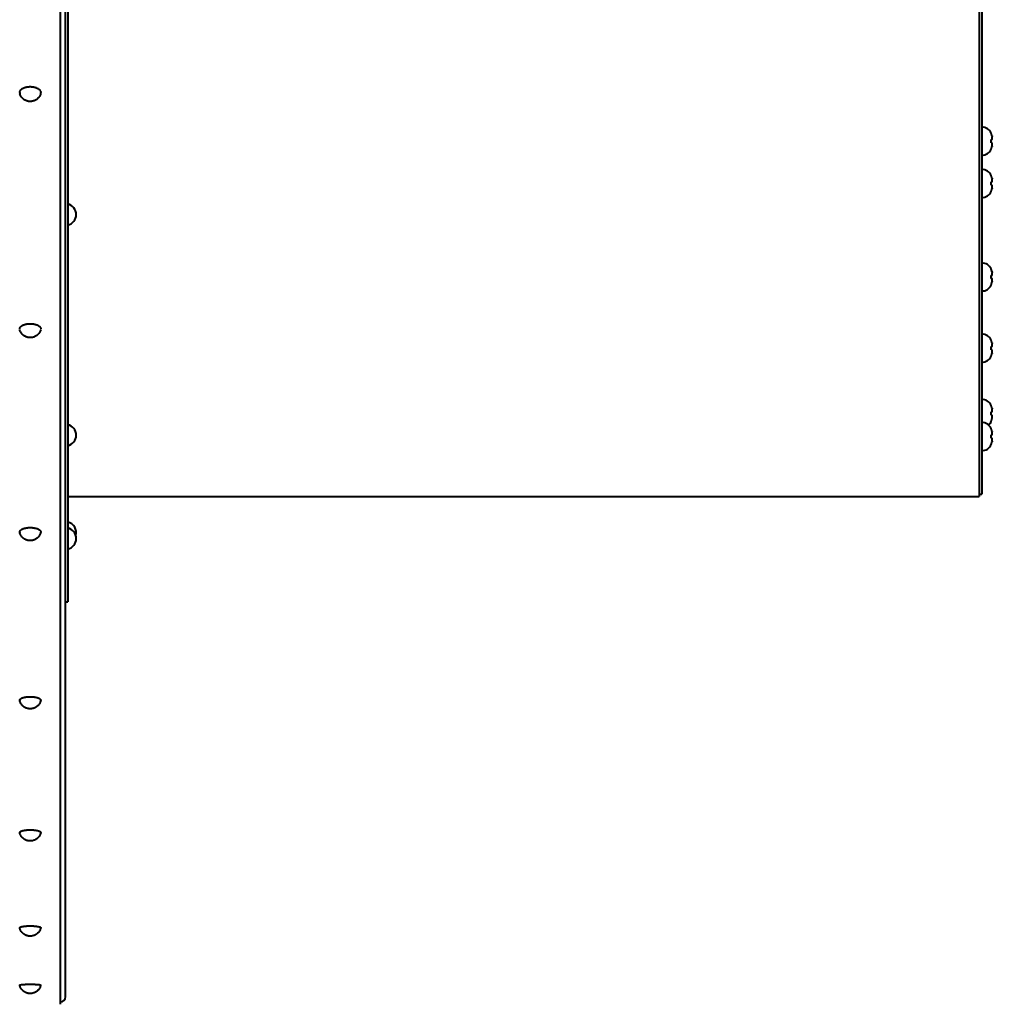
# Model space of a CAD drawing. Units: millimetres. Extents: x -32224 to -14404, y -25971 to -17571.
# Drawn here: x -25114 to -24838, y -25159 to -24879 of the extents above; entities that cross this region are included whole.
import ezdxf

# ---------------------------------------------------------------- set-up
doc = ezdxf.new("R2010")
doc.units = ezdxf.units.MM
doc.layers.add('котел', color=150, linetype='Continuous', lineweight=40)

msp = doc.modelspace()

# ---------------------------------------------------------------- linework, layer by layer
at = {"layer": 'котел'}
for p, q in [((-25102.68, -25158.81), (-25102.68, -22292.01)), ((-25101.28, -25156.71), (-25101.28, -22294.11)), ((-25100.58, -22406.41), (-25100.58, -25044.41)), ((-24841.28, -22436.41), (-24841.28, -25014.41)), ((-24840.58, -22437.11), (-24840.58, -25013.71)), ((-24837.91, -24911.14), (-24837.91, -24911.09)), ((-24837.91, -24912.91), (-24837.64, -24912.88)), ((-24837.91, -24913.37), (-24837.91, -24912.91)), ((-24837.91, -24913.83), (-24837.91, -24913.37)), ((-24837.64, -24913.86), (-24837.91, -24913.83)), ((-24837.91, -24915.65), (-24837.91, -24915.6)), ((-24837.91, -24923.18), (-24837.91, -24923.13)), ((-24837.91, -24924.94), (-24837.64, -24924.92)), ((-24837.91, -24925.41), (-24837.91, -24924.94)), ((-24837.91, -24925.87), (-24837.91, -24925.41)), ((-24837.64, -24925.9), (-24837.91, -24925.87)), ((-24837.91, -24927.69), (-24837.91, -24927.64)), ((-24837.91, -24949.77), (-24837.91, -24949.72)), ((-24837.91, -24951.54), (-24837.64, -24951.51)), ((-24837.91, -24952), (-24837.91, -24951.54)), ((-24837.91, -24952.47), (-24837.91, -24952)), ((-24837.64, -24952.5), (-24837.91, -24952.47)), ((-24837.91, -24954.28), (-24837.91, -24954.24)), ((-24837.91, -24970), (-24837.91, -24969.95)), ((-24837.91, -24971.77), (-24837.64, -24971.74)), ((-24837.91, -24972.23), (-24837.91, -24971.77)), ((-24837.91, -24972.7), (-24837.91, -24972.23)), ((-24837.64, -24972.73), (-24837.91, -24972.7)), ((-24837.91, -24974.51), (-24837.91, -24974.47)), ((-24837.91, -24988.57), (-24837.91, -24988.52)), ((-24837.91, -24990.34), (-24837.64, -24990.31)), ((-24837.91, -24990.8), (-24837.91, -24990.34)), ((-24837.91, -24991.26), (-24837.91, -24990.8)), ((-24837.64, -24991.29), (-24837.91, -24991.26)), ((-24837.91, -24993.08), (-24837.91, -24993.03)), ((-24837.91, -24995.14), (-24837.91, -24995.09)), ((-24837.91, -24996.91), (-24837.64, -24996.88)), ((-24837.91, -24997.37), (-24837.91, -24996.91)), ((-24837.91, -24997.84), (-24837.91, -24997.37)), ((-24837.64, -24997.87), (-24837.91, -24997.84)), ((-24837.91, -24999.65), (-24837.91, -24999.61)), ((-25100.58, -25014.41), (-24841.28, -25014.41)), ((-24841.28, -25013.71), (-24840.58, -25013.71)), ((-25101.28, -25044.41), (-25100.58, -25044.41)), ((-25114.28, -25137.03), (-25114.28, -25137.05)), ((-25108.29, -25137.05), (-25108.28, -25137.03)), ((-25114.28, -25153.35), (-25114.28, -25153.36)), ((-25108.28, -25153.36), (-25108.28, -25153.35))]:
    msp.add_line(p, q, dxfattribs=at)
for centre, radius, start, end in [((-24840.58, -24912.31), 2.94, 24.4946, 90), ((-24840.58, -24914.43), 2.94, 270, 335.5054), ((-24840.58, -24924.35), 2.94, 24.4946, 90), ((-24840.58, -24926.47), 2.94, 270, 335.5054), ((-25101.28, -24934.25), 3.08, 283.134, 76.866), ((-24840.58, -24950.94), 2.94, 24.4946, 90), ((-24840.58, -24953.07), 2.94, 270, 335.5054), ((-24840.58, -24971.17), 2.94, 24.4946, 90), ((-24840.58, -24973.3), 2.94, 270, 335.5054), ((-24840.58, -24989.74), 2.94, 24.4946, 90), ((-24840.58, -24996.31), 2.94, 24.4946, 90), ((-24840.58, -24991.86), 2.94, 310.7737, 335.5054), ((-25101.28, -24996.98), 3.08, 283.134, 76.866), ((-24840.58, -24998.44), 2.94, 270, 335.5054), ((-25101.28, -25024.68), 3.08, 344.056, 76.866), ((-25101.28, -25026.37), 3.08, 283.134, 76.866), ((-25102.68, -25156.71), 1.4, 270, 0)]:
    msp.add_arc(centre, radius, start, end, dxfattribs=at)
for points, start_tangent, end_tangent in [([(-25114.28, -24899.58), (-25114.26, -24899.36), (-25114.18, -24899.14), (-25114.06, -24898.92), (-25113.88, -24898.72), (-25113.66, -24898.53), (-25113.4, -24898.36), (-25113.11, -24898.22), (-25112.78, -24898.09), (-25112.43, -24897.99), (-25112.06, -24897.92), (-25111.68, -24897.88), (-25111.28, -24897.86), (-25110.89, -24897.88), (-25110.51, -24897.92), (-25110.14, -24897.99), (-25109.78, -24898.09), (-25109.46, -24898.22), (-25109.16, -24898.36), (-25108.9, -24898.53), (-25108.69, -24898.72), (-25108.51, -24898.92), (-25108.39, -24899.14), (-25108.31, -24899.36), (-25108.28, -24899.58)], (0, 1), (0, -1)), ([(-25114.28, -24899.58), (-25114.26, -24899.81), (-25114.24, -24899.86)], (0, -1), (0.277512, -0.960722)), ([(-25108.32, -24899.86), (-25108.47, -24900.27), (-25108.68, -24900.65), (-25108.94, -24901.01), (-25109.28, -24901.35), (-25109.63, -24901.61), (-25110, -24901.81), (-25110.38, -24901.95), (-25110.74, -24902.04), (-25111.08, -24902.08), (-25111.42, -24902.09), (-25111.74, -24902.05), (-25112.06, -24901.99), (-25112.37, -24901.89), (-25112.67, -24901.76), (-25112.97, -24901.59), (-25113.23, -24901.39), (-25113.49, -24901.16), (-25113.74, -24900.87), (-25113.93, -24900.59), (-25114.1, -24900.25), (-25114.24, -24899.86)], (-0.277396, -0.960756), (-0.277396, 0.960756)), ([(-25108.32, -24899.86), (-25108.31, -24899.81), (-25108.28, -24899.58)], (0.277512, 0.960722), (0, 1)), ([(-24837.8, -24911.41), (-24837.82, -24911.37), (-24837.86, -24911.25), (-24837.91, -24911.14)], (-0.313818, 0.949483), (-0.404026, 0.914747)), ([(-24837.79, -24911.45), (-24837.8, -24911.41)], (-0.300706, 0.953717), (-0.313818, 0.949483)), ([(-24837.78, -24911.49), (-24837.79, -24911.45)], (-0.287542, 0.957768), (-0.300706, 0.953717)), ([(-24837.74, -24911.63), (-24837.78, -24911.49)], (-0.26582, 0.964023), (-0.287542, 0.957768)), ([(-24837.72, -24911.7), (-24837.74, -24911.63)], (-0.255565, 0.966792), (-0.26582, 0.964023)), ([(-24837.71, -24911.74), (-24837.72, -24911.7)], (-0.250295, 0.96817), (-0.255565, 0.966792)), ([(-24837.71, -24911.74), (-24837.7, -24911.77)], (0.250295, -0.96817), (0.245657, -0.969357)), ([(-24837.69, -24911.81), (-24837.7, -24911.77)], (-0.239469, 0.970904), (-0.245657, 0.969357)), ([(-24837.69, -24911.83), (-24837.69, -24911.81)], (-0.236012, 0.97175), (-0.239469, 0.970904)), ([(-24837.68, -24911.86), (-24837.69, -24911.83)], (-0.231449, 0.972847), (-0.236012, 0.97175)), ([(-24837.67, -24911.89), (-24837.68, -24911.86)], (-0.226721, 0.97396), (-0.231449, 0.972847)), ([(-24837.67, -24911.89), (-24837.66, -24911.95)], (0.226721, -0.97396), (0.21786, -0.97598)), ([(-24837.66, -24911.95), (-24837.64, -24912.06)], (0.21786, -0.97598), (0.200991, -0.979593)), ([(-24837.63, -24912.09), (-24837.64, -24912.06)], (-0.152036, 0.988375), (-0.158497, 0.987359)), ([(-24837.59, -24912.5), (-24837.59, -24912.46), (-24837.6, -24912.35), (-24837.61, -24912.25), (-24837.62, -24912.15), (-24837.63, -24912.09)], (-0.067345, 0.99773), (-0.152036, 0.988375)), ([(-24837.72, -24915.04), (-24837.71, -24915.01)], (0.255565, 0.966792), (0.250295, 0.96817)), ([(-24837.7, -24914.98), (-24837.71, -24915.01)], (-0.245657, -0.969357), (-0.250295, -0.96817)), ([(-24837.7, -24914.98), (-24837.69, -24914.94)], (0.245657, 0.969357), (0.239469, 0.970904)), ([(-24837.69, -24914.91), (-24837.68, -24914.88)], (0.236012, 0.97175), (0.231449, 0.972847)), ([(-24837.69, -24914.94), (-24837.69, -24914.91)], (0.239469, 0.970904), (0.236012, 0.97175)), ([(-24837.68, -24914.88), (-24837.67, -24914.85)], (0.231449, 0.972847), (0.226721, 0.97396)), ([(-24837.66, -24914.79), (-24837.67, -24914.85)], (-0.217861, -0.97598), (-0.226721, -0.97396)), ([(-24837.66, -24914.79), (-24837.65, -24914.74)], (0.217861, 0.97598), (0.209268, 0.977858)), ([(-24837.64, -24914.68), (-24837.65, -24914.74)], (-0.200991, -0.979593), (-0.209304, -0.977851)), ([(-24837.64, -24912.88), (-24837.63, -24912.86)], (0.259773, 0.96567), (0.249908, 0.96827)), ([(-24837.63, -24913.9), (-24837.64, -24913.86)], (-0.239846, 0.970811), (-0.259773, 0.96567)), ([(-24837.64, -24914.68), (-24837.63, -24914.65)], (0.158497, 0.987359), (0.15202, 0.988377)), ([(-24837.63, -24912.86), (-24837.62, -24912.82), (-24837.61, -24912.76), (-24837.6, -24912.7), (-24837.59, -24912.64), (-24837.59, -24912.62)], (0.249908, 0.96827), (0.114486, 0.993425)), ([(-24837.58, -24914.15), (-24837.59, -24914.1), (-24837.6, -24914.04), (-24837.61, -24913.98), (-24837.62, -24913.92), (-24837.63, -24913.9)], (-0.10166, 0.994819), (-0.239846, 0.970811)), ([(-24837.63, -24914.65), (-24837.62, -24914.59), (-24837.61, -24914.49), (-24837.6, -24914.39), (-24837.59, -24914.28), (-24837.59, -24914.24)], (0.15202, 0.988377), (0.067321, 0.997731)), ([(-24837.58, -24912.57), (-24837.59, -24912.5)], (-0.051803, 0.998657), (-0.067345, 0.99773)), ([(-24837.59, -24912.62), (-24837.58, -24912.57)], (0.114486, 0.993425), (0.088532, 0.996073)), ([(-24837.59, -24914.24), (-24837.58, -24914.17)], (0.067321, 0.997731), (0.051803, 0.998657)), ([(-24837.58, -24914.17), (-24837.58, -24914.15)], (-0.088532, 0.996073), (-0.10166, 0.994819)), ([(-24837.91, -24915.6), (-24837.86, -24915.49), (-24837.82, -24915.37), (-24837.8, -24915.33)], (0.404026, 0.914747), (0.313818, 0.949483)), ([(-24837.8, -24915.33), (-24837.78, -24915.25)], (0.313818, 0.949483), (0.287542, 0.957768)), ([(-24837.78, -24915.25), (-24837.72, -24915.04)], (0.287542, 0.957768), (0.255565, 0.966792)), ([(-24837.8, -24923.45), (-24837.82, -24923.41), (-24837.86, -24923.29), (-24837.91, -24923.18)], (-0.313818, 0.949483), (-0.404026, 0.914747)), ([(-24837.79, -24923.49), (-24837.8, -24923.45)], (-0.300706, 0.953717), (-0.313818, 0.949483)), ([(-24837.78, -24923.53), (-24837.79, -24923.49)], (-0.287542, 0.957768), (-0.300706, 0.953717)), ([(-24837.74, -24923.67), (-24837.78, -24923.53)], (-0.26582, 0.964023), (-0.287542, 0.957768)), ([(-24837.72, -24923.74), (-24837.74, -24923.67)], (-0.255565, 0.966792), (-0.26582, 0.964023)), ([(-24837.71, -24923.77), (-24837.72, -24923.74)], (-0.250295, 0.96817), (-0.255565, 0.966792)), ([(-24837.71, -24923.77), (-24837.7, -24923.8)], (0.250295, -0.96817), (0.245657, -0.969357)), ([(-24837.69, -24923.84), (-24837.7, -24923.8)], (-0.239469, 0.970904), (-0.245657, 0.969357)), ([(-24837.69, -24923.87), (-24837.69, -24923.84)], (-0.236012, 0.97175), (-0.239469, 0.970904)), ([(-24837.68, -24923.9), (-24837.69, -24923.87)], (-0.231449, 0.972847), (-0.236012, 0.97175)), ([(-24837.67, -24923.93), (-24837.68, -24923.9)], (-0.226721, 0.97396), (-0.231449, 0.972847)), ([(-24837.67, -24923.93), (-24837.66, -24923.99)], (0.226721, -0.97396), (0.21786, -0.97598)), ([(-24837.66, -24923.99), (-24837.64, -24924.1)], (0.21786, -0.97598), (0.200991, -0.979593)), ([(-24837.63, -24924.13), (-24837.64, -24924.1)], (-0.152036, 0.988375), (-0.158497, 0.987359)), ([(-24837.64, -24924.92), (-24837.63, -24924.9)], (0.259773, 0.96567), (0.249908, 0.96827)), ([(-24837.63, -24925.94), (-24837.64, -24925.9)], (-0.239846, 0.970811), (-0.259773, 0.96567)), ([(-24837.59, -24924.54), (-24837.59, -24924.5), (-24837.6, -24924.39), (-24837.61, -24924.29), (-24837.62, -24924.19), (-24837.63, -24924.13)], (-0.067345, 0.99773), (-0.152036, 0.988375)), ([(-24837.63, -24924.9), (-24837.62, -24924.86), (-24837.61, -24924.8), (-24837.6, -24924.74), (-24837.59, -24924.68), (-24837.59, -24924.66)], (0.249908, 0.96827), (0.114486, 0.993425)), ([(-24837.58, -24926.18), (-24837.59, -24926.14), (-24837.6, -24926.08), (-24837.61, -24926.02), (-24837.62, -24925.96), (-24837.63, -24925.94)], (-0.10166, 0.994819), (-0.239846, 0.970811)), ([(-24837.58, -24924.61), (-24837.59, -24924.54)], (-0.051803, 0.998657), (-0.067345, 0.99773)), ([(-24837.59, -24924.66), (-24837.58, -24924.61)], (0.114486, 0.993425), (0.088532, 0.996073)), ([(-24837.59, -24926.28), (-24837.58, -24926.21)], (0.067321, 0.997731), (0.051803, 0.998657)), ([(-24837.58, -24926.21), (-24837.58, -24926.18)], (-0.088532, 0.996073), (-0.10166, 0.994819)), ([(-24837.91, -24927.64), (-24837.86, -24927.53), (-24837.82, -24927.41), (-24837.8, -24927.37)], (0.404026, 0.914747), (0.313818, 0.949483)), ([(-24837.8, -24927.37), (-24837.78, -24927.29)], (0.313818, 0.949483), (0.287542, 0.957768)), ([(-24837.78, -24927.29), (-24837.72, -24927.08)], (0.287542, 0.957768), (0.255565, 0.966792)), ([(-24837.72, -24927.08), (-24837.71, -24927.04)], (0.255565, 0.966792), (0.250295, 0.96817)), ([(-24837.7, -24927.01), (-24837.71, -24927.04)], (-0.245657, -0.969357), (-0.250295, -0.96817)), ([(-24837.7, -24927.01), (-24837.69, -24926.97)], (0.245657, 0.969357), (0.239469, 0.970904)), ([(-24837.69, -24926.95), (-24837.68, -24926.92)], (0.236012, 0.97175), (0.231449, 0.972847)), ([(-24837.69, -24926.97), (-24837.69, -24926.95)], (0.239469, 0.970904), (0.236012, 0.97175)), ([(-24837.68, -24926.92), (-24837.67, -24926.89)], (0.231449, 0.972847), (0.226721, 0.97396)), ([(-24837.66, -24926.83), (-24837.67, -24926.89)], (-0.217861, -0.97598), (-0.226721, -0.97396)), ([(-24837.66, -24926.83), (-24837.65, -24926.78)], (0.217861, 0.97598), (0.209268, 0.977858)), ([(-24837.64, -24926.72), (-24837.65, -24926.78)], (-0.200991, -0.979593), (-0.209304, -0.977851)), ([(-24837.64, -24926.72), (-24837.63, -24926.69)], (0.158497, 0.987359), (0.15202, 0.988377)), ([(-24837.63, -24926.69), (-24837.62, -24926.63), (-24837.61, -24926.53), (-24837.6, -24926.43), (-24837.59, -24926.32), (-24837.59, -24926.28)], (0.15202, 0.988377), (0.067321, 0.997731)), ([(-24837.8, -24950.04), (-24837.82, -24950), (-24837.86, -24949.89), (-24837.91, -24949.77)], (-0.313818, 0.949483), (-0.404026, 0.914747)), ([(-24837.79, -24950.08), (-24837.8, -24950.04)], (-0.300706, 0.953717), (-0.313818, 0.949483)), ([(-24837.78, -24950.12), (-24837.79, -24950.08)], (-0.287542, 0.957768), (-0.300706, 0.953717)), ([(-24837.74, -24950.27), (-24837.78, -24950.12)], (-0.26582, 0.964023), (-0.287542, 0.957768)), ([(-24837.72, -24950.33), (-24837.74, -24950.27)], (-0.255565, 0.966792), (-0.26582, 0.964023)), ([(-24837.71, -24950.37), (-24837.72, -24950.33)], (-0.250295, 0.96817), (-0.255565, 0.966792)), ([(-24837.71, -24950.37), (-24837.7, -24950.4)], (0.250295, -0.96817), (0.245657, -0.969357)), ([(-24837.69, -24950.44), (-24837.7, -24950.4)], (-0.239469, 0.970904), (-0.245657, 0.969357)), ([(-24837.69, -24950.46), (-24837.69, -24950.44)], (-0.236012, 0.97175), (-0.239469, 0.970904)), ([(-24837.68, -24950.49), (-24837.69, -24950.46)], (-0.231449, 0.972847), (-0.236012, 0.97175)), ([(-24837.67, -24950.52), (-24837.68, -24950.49)], (-0.226721, 0.97396), (-0.231449, 0.972847)), ([(-24837.67, -24950.52), (-24837.66, -24950.58)], (0.226721, -0.97396), (0.21786, -0.97598)), ([(-24837.66, -24950.58), (-24837.64, -24950.69)], (0.21786, -0.97598), (0.200991, -0.979593)), ([(-24837.63, -24950.72), (-24837.64, -24950.69)], (-0.152036, 0.988375), (-0.158497, 0.987359)), ([(-24837.59, -24951.13), (-24837.59, -24951.09), (-24837.6, -24950.99), (-24837.61, -24950.88), (-24837.62, -24950.78), (-24837.63, -24950.72)], (-0.067345, 0.99773), (-0.152036, 0.988375)), ([(-24837.63, -24951.49), (-24837.62, -24951.45), (-24837.61, -24951.39), (-24837.6, -24951.33), (-24837.59, -24951.27), (-24837.59, -24951.25)], (0.249908, 0.96827), (0.114486, 0.993425)), ([(-24837.58, -24951.21), (-24837.59, -24951.13)], (-0.051803, 0.998657), (-0.067345, 0.99773)), ([(-24837.59, -24951.25), (-24837.58, -24951.21)], (0.114486, 0.993425), (0.088532, 0.996073)), ([(-24837.91, -24954.24), (-24837.86, -24954.12), (-24837.82, -24954), (-24837.8, -24953.96)], (0.404026, 0.914747), (0.313818, 0.949483)), ([(-24837.8, -24953.96), (-24837.78, -24953.88)], (0.313818, 0.949483), (0.287542, 0.957768)), ([(-24837.78, -24953.88), (-24837.72, -24953.67)], (0.287542, 0.957768), (0.255565, 0.966792)), ([(-24837.72, -24953.67), (-24837.71, -24953.64)], (0.255565, 0.966792), (0.250295, 0.96817)), ([(-24837.7, -24953.61), (-24837.71, -24953.64)], (-0.245657, -0.969357), (-0.250295, -0.96817)), ([(-24837.7, -24953.61), (-24837.69, -24953.57)], (0.245657, 0.969357), (0.239469, 0.970904)), ([(-24837.69, -24953.54), (-24837.68, -24953.52)], (0.236012, 0.97175), (0.231449, 0.972847)), ([(-24837.69, -24953.57), (-24837.69, -24953.54)], (0.239469, 0.970904), (0.236012, 0.97175)), ([(-24837.68, -24953.52), (-24837.67, -24953.48)], (0.231449, 0.972847), (0.226721, 0.97396)), ([(-24837.66, -24953.43), (-24837.67, -24953.48)], (-0.217861, -0.97598), (-0.226721, -0.97396)), ([(-24837.66, -24953.43), (-24837.65, -24953.37)], (0.217861, 0.97598), (0.209268, 0.977858)), ([(-24837.64, -24953.32), (-24837.65, -24953.37)], (-0.200991, -0.979593), (-0.209304, -0.977851)), ([(-24837.64, -24951.51), (-24837.63, -24951.49)], (0.259773, 0.96567), (0.249908, 0.96827)), ([(-24837.63, -24952.53), (-24837.64, -24952.5)], (-0.239846, 0.970811), (-0.259773, 0.96567)), ([(-24837.64, -24953.32), (-24837.63, -24953.28)], (0.158497, 0.987359), (0.15202, 0.988377)), ([(-24837.58, -24952.78), (-24837.59, -24952.73), (-24837.6, -24952.67), (-24837.61, -24952.61), (-24837.62, -24952.55), (-24837.63, -24952.53)], (-0.10166, 0.994819), (-0.239846, 0.970811)), ([(-24837.63, -24953.28), (-24837.62, -24953.22), (-24837.61, -24953.12), (-24837.6, -24953.02), (-24837.59, -24952.91), (-24837.59, -24952.88)], (0.15202, 0.988377), (0.067321, 0.997731)), ([(-24837.59, -24952.88), (-24837.58, -24952.8)], (0.067321, 0.997731), (0.051803, 0.998657)), ([(-24837.58, -24952.8), (-24837.58, -24952.78)], (-0.088532, 0.996073), (-0.10166, 0.994819)), ([(-25114.28, -24966.77), (-25114.26, -24966.57), (-25114.18, -24966.38), (-25114.06, -24966.2), (-25113.88, -24966.02), (-25113.66, -24965.86), (-25113.4, -24965.71), (-25113.11, -24965.58), (-25112.78, -24965.47), (-25112.43, -24965.38), (-25112.06, -24965.32), (-25111.68, -24965.28), (-25111.28, -24965.27), (-25110.89, -24965.28), (-25110.51, -24965.32), (-25110.14, -24965.38), (-25109.78, -24965.47), (-25109.46, -24965.58), (-25109.16, -24965.71), (-25108.9, -24965.86), (-25108.69, -24966.02), (-25108.51, -24966.2), (-25108.39, -24966.38), (-25108.31, -24966.57), (-25108.28, -24966.77)], (0, 1), (0, -1)), ([(-25114.28, -24966.77), (-25114.26, -24966.97), (-25114.26, -24966.97)], (0, -1), (0.262052, -0.965054)), ([(-25108.31, -24966.97), (-25108.45, -24967.37), (-25108.64, -24967.74), (-25108.87, -24968.08), (-25109.15, -24968.39), (-25109.45, -24968.64), (-25109.77, -24968.85), (-25110.11, -24969.01), (-25110.43, -24969.12), (-25110.73, -24969.19), (-25111.03, -24969.23), (-25111.32, -24969.24), (-25111.6, -24969.23), (-25111.87, -24969.19), (-25112.13, -24969.12), (-25112.4, -24969.03), (-25112.67, -24968.92), (-25112.91, -24968.78), (-25113.16, -24968.61), (-25113.38, -24968.42), (-25113.59, -24968.21), (-25113.8, -24967.93), (-25113.97, -24967.67), (-25114.12, -24967.36), (-25114.26, -24966.97)], (-0.262382, -0.964964), (-0.262382, 0.964964)), ([(-25108.31, -24966.97), (-25108.31, -24966.97), (-25108.28, -24966.77)], (0.262052, 0.965054), (0, 1)), ([(-24837.8, -24970.28), (-24837.82, -24970.24), (-24837.86, -24970.12), (-24837.91, -24970)], (-0.313818, 0.949483), (-0.404026, 0.914747)), ([(-24837.79, -24970.32), (-24837.8, -24970.28)], (-0.300706, 0.953717), (-0.313818, 0.949483)), ([(-24837.78, -24970.36), (-24837.79, -24970.32)], (-0.287542, 0.957768), (-0.300706, 0.953717)), ([(-24837.74, -24970.5), (-24837.78, -24970.36)], (-0.26582, 0.964023), (-0.287542, 0.957768)), ([(-24837.72, -24970.56), (-24837.74, -24970.5)], (-0.255565, 0.966792), (-0.26582, 0.964023)), ([(-24837.71, -24970.6), (-24837.72, -24970.56)], (-0.250295, 0.96817), (-0.255565, 0.966792)), ([(-24837.71, -24970.6), (-24837.7, -24970.63)], (0.250295, -0.96817), (0.245657, -0.969357)), ([(-24837.69, -24970.67), (-24837.7, -24970.63)], (-0.239469, 0.970904), (-0.245657, 0.969357)), ([(-24837.69, -24970.69), (-24837.69, -24970.67)], (-0.236012, 0.97175), (-0.239469, 0.970904)), ([(-24837.68, -24970.72), (-24837.69, -24970.69)], (-0.231449, 0.972847), (-0.236012, 0.97175)), ([(-24837.67, -24970.75), (-24837.68, -24970.72)], (-0.226721, 0.97396), (-0.231449, 0.972847)), ([(-24837.67, -24970.75), (-24837.66, -24970.81)], (0.226721, -0.97396), (0.21786, -0.97598)), ([(-24837.66, -24970.81), (-24837.64, -24970.92)], (0.21786, -0.97598), (0.200991, -0.979593)), ([(-24837.63, -24970.95), (-24837.64, -24970.92)], (-0.152036, 0.988375), (-0.158497, 0.987359)), ([(-24837.59, -24971.36), (-24837.59, -24971.32), (-24837.6, -24971.22), (-24837.61, -24971.11), (-24837.62, -24971.02), (-24837.63, -24970.95)], (-0.067345, 0.99773), (-0.152036, 0.988375)), ([(-24837.7, -24973.84), (-24837.69, -24973.8)], (0.245657, 0.969357), (0.239469, 0.970904)), ([(-24837.69, -24973.78), (-24837.68, -24973.75)], (0.236012, 0.97175), (0.231449, 0.972847)), ([(-24837.69, -24973.8), (-24837.69, -24973.78)], (0.239469, 0.970904), (0.236012, 0.97175)), ([(-24837.68, -24973.75), (-24837.67, -24973.72)], (0.231449, 0.972847), (0.226721, 0.97396)), ([(-24837.66, -24973.66), (-24837.67, -24973.72)], (-0.217861, -0.97598), (-0.226721, -0.97396)), ([(-24837.66, -24973.66), (-24837.65, -24973.6)], (0.217861, 0.97598), (0.209268, 0.977858)), ([(-24837.64, -24973.55), (-24837.65, -24973.6)], (-0.200991, -0.979593), (-0.209304, -0.977851)), ([(-24837.64, -24971.74), (-24837.63, -24971.72)], (0.259773, 0.96567), (0.249908, 0.96827)), ([(-24837.63, -24972.76), (-24837.64, -24972.73)], (-0.239846, 0.970811), (-0.259773, 0.96567)), ([(-24837.64, -24973.55), (-24837.63, -24973.52)], (0.158497, 0.987359), (0.15202, 0.988377)), ([(-24837.63, -24971.72), (-24837.62, -24971.68), (-24837.61, -24971.63), (-24837.6, -24971.57), (-24837.59, -24971.5), (-24837.59, -24971.48)], (0.249908, 0.96827), (0.114486, 0.993425)), ([(-24837.58, -24973.01), (-24837.59, -24972.97), (-24837.6, -24972.9), (-24837.61, -24972.84), (-24837.62, -24972.78), (-24837.63, -24972.76)], (-0.10166, 0.994819), (-0.239846, 0.970811)), ([(-24837.63, -24973.52), (-24837.62, -24973.45), (-24837.61, -24973.35), (-24837.6, -24973.25), (-24837.59, -24973.14), (-24837.59, -24973.11)], (0.15202, 0.988377), (0.067321, 0.997731)), ([(-24837.58, -24971.44), (-24837.59, -24971.36)], (-0.051803, 0.998657), (-0.067345, 0.99773)), ([(-24837.59, -24971.48), (-24837.58, -24971.44)], (0.114486, 0.993425), (0.088532, 0.996073)), ([(-24837.59, -24973.11), (-24837.58, -24973.03)], (0.067321, 0.997731), (0.051803, 0.998657)), ([(-24837.58, -24973.03), (-24837.58, -24973.01)], (-0.088532, 0.996073), (-0.10166, 0.994819)), ([(-24837.91, -24974.47), (-24837.86, -24974.35), (-24837.82, -24974.23), (-24837.8, -24974.19)], (0.404026, 0.914747), (0.313818, 0.949483)), ([(-24837.8, -24974.19), (-24837.78, -24974.11)], (0.313818, 0.949483), (0.287542, 0.957768)), ([(-24837.78, -24974.11), (-24837.72, -24973.9)], (0.287542, 0.957768), (0.255565, 0.966792)), ([(-24837.72, -24973.9), (-24837.71, -24973.87)], (0.255565, 0.966792), (0.250295, 0.96817)), ([(-24837.7, -24973.84), (-24837.71, -24973.87)], (-0.245657, -0.969357), (-0.250295, -0.96817)), ([(-24837.8, -24988.84), (-24837.82, -24988.8), (-24837.86, -24988.68), (-24837.91, -24988.57)], (-0.313818, 0.949483), (-0.404026, 0.914747)), ([(-24837.79, -24988.88), (-24837.8, -24988.84)], (-0.300706, 0.953717), (-0.313818, 0.949483)), ([(-24837.78, -24988.92), (-24837.79, -24988.88)], (-0.287542, 0.957768), (-0.300706, 0.953717)), ([(-24837.74, -24989.06), (-24837.78, -24988.92)], (-0.26582, 0.964023), (-0.287542, 0.957768)), ([(-24837.72, -24989.13), (-24837.74, -24989.06)], (-0.255565, 0.966792), (-0.26582, 0.964023)), ([(-24837.71, -24989.16), (-24837.72, -24989.13)], (-0.250295, 0.96817), (-0.255565, 0.966792)), ([(-24837.71, -24989.16), (-24837.7, -24989.19)], (0.250295, -0.96817), (0.245657, -0.969357)), ([(-24837.69, -24989.24), (-24837.7, -24989.19)], (-0.239469, 0.970904), (-0.245657, 0.969357)), ([(-24837.69, -24989.26), (-24837.69, -24989.24)], (-0.236012, 0.97175), (-0.239469, 0.970904)), ([(-24837.68, -24989.29), (-24837.69, -24989.26)], (-0.231449, 0.972847), (-0.236012, 0.97175)), ([(-24837.67, -24989.32), (-24837.68, -24989.29)], (-0.226721, 0.97396), (-0.231449, 0.972847)), ([(-24837.67, -24989.32), (-24837.66, -24989.38)], (0.226721, -0.97396), (0.21786, -0.97598)), ([(-24837.66, -24989.38), (-24837.64, -24989.49)], (0.21786, -0.97598), (0.200991, -0.979593)), ([(-24837.63, -24989.52), (-24837.64, -24989.49)], (-0.152036, 0.988375), (-0.158497, 0.987359)), ([(-24837.64, -24990.31), (-24837.63, -24990.29)], (0.259773, 0.96567), (0.249908, 0.96827)), ([(-24837.59, -24989.93), (-24837.59, -24989.89), (-24837.6, -24989.78), (-24837.61, -24989.68), (-24837.62, -24989.58), (-24837.63, -24989.52)], (-0.067345, 0.99773), (-0.152036, 0.988375)), ([(-24837.63, -24990.29), (-24837.62, -24990.25), (-24837.61, -24990.19), (-24837.6, -24990.13), (-24837.59, -24990.07), (-24837.59, -24990.05)], (0.249908, 0.96827), (0.114486, 0.993425)), ([(-24837.58, -24990), (-24837.59, -24989.93)], (-0.051803, 0.998657), (-0.067345, 0.99773)), ([(-24837.59, -24990.05), (-24837.58, -24990)], (0.114486, 0.993425), (0.088532, 0.996073)), ([(-24837.91, -24993.03), (-24837.86, -24992.92), (-24837.82, -24992.8), (-24837.8, -24992.76)], (0.404026, 0.914747), (0.313818, 0.949483)), ([(-24837.8, -24992.76), (-24837.78, -24992.68)], (0.313818, 0.949483), (0.287542, 0.957768)), ([(-24837.78, -24992.68), (-24837.72, -24992.47)], (0.287542, 0.957768), (0.255565, 0.966792)), ([(-24837.72, -24992.47), (-24837.71, -24992.43)], (0.255565, 0.966792), (0.250295, 0.96817)), ([(-24837.7, -24992.4), (-24837.71, -24992.43)], (-0.245657, -0.969357), (-0.250295, -0.96817)), ([(-24837.7, -24992.4), (-24837.69, -24992.36)], (0.245657, 0.969357), (0.239469, 0.970904)), ([(-24837.69, -24992.34), (-24837.68, -24992.31)], (0.236012, 0.97175), (0.231449, 0.972847)), ([(-24837.69, -24992.36), (-24837.69, -24992.34)], (0.239469, 0.970904), (0.236012, 0.97175)), ([(-24837.68, -24992.31), (-24837.67, -24992.28)], (0.231449, 0.972847), (0.226721, 0.97396)), ([(-24837.66, -24992.22), (-24837.67, -24992.28)], (-0.217861, -0.97598), (-0.226721, -0.97396)), ([(-24837.66, -24992.22), (-24837.65, -24992.17)], (0.217861, 0.97598), (0.209268, 0.977858)), ([(-24837.64, -24992.11), (-24837.65, -24992.17)], (-0.200991, -0.979593), (-0.209304, -0.977851)), ([(-24837.63, -24991.33), (-24837.64, -24991.29)], (-0.239846, 0.970811), (-0.259773, 0.96567)), ([(-24837.64, -24992.11), (-24837.63, -24992.08)], (0.158497, 0.987359), (0.15202, 0.988377)), ([(-24837.58, -24991.57), (-24837.59, -24991.53), (-24837.6, -24991.47), (-24837.61, -24991.41), (-24837.62, -24991.35), (-24837.63, -24991.33)], (-0.10166, 0.994819), (-0.239846, 0.970811)), ([(-24837.63, -24992.08), (-24837.62, -24992.02), (-24837.61, -24991.92), (-24837.6, -24991.82), (-24837.59, -24991.71), (-24837.59, -24991.67)], (0.15202, 0.988377), (0.067321, 0.997731)), ([(-24837.59, -24991.67), (-24837.58, -24991.6)], (0.067321, 0.997731), (0.051803, 0.998657)), ([(-24837.58, -24991.6), (-24837.58, -24991.57)], (-0.088532, 0.996073), (-0.10166, 0.994819)), ([(-24837.8, -24995.41), (-24837.82, -24995.37), (-24837.86, -24995.26), (-24837.91, -24995.14)], (-0.313818, 0.949483), (-0.404026, 0.914747)), ([(-24837.79, -24995.45), (-24837.8, -24995.41)], (-0.300706, 0.953717), (-0.313818, 0.949483)), ([(-24837.78, -24995.5), (-24837.79, -24995.45)], (-0.287542, 0.957768), (-0.300706, 0.953717)), ([(-24837.74, -24995.64), (-24837.78, -24995.5)], (-0.26582, 0.964023), (-0.287542, 0.957768)), ([(-24837.72, -24995.7), (-24837.74, -24995.64)], (-0.255565, 0.966792), (-0.26582, 0.964023)), ([(-24837.71, -24995.74), (-24837.72, -24995.7)], (-0.250295, 0.96817), (-0.255565, 0.966792)), ([(-24837.71, -24995.74), (-24837.7, -24995.77)], (0.250295, -0.96817), (0.245657, -0.969357)), ([(-24837.69, -24995.81), (-24837.7, -24995.77)], (-0.239469, 0.970904), (-0.245657, 0.969357)), ([(-24837.69, -24995.83), (-24837.69, -24995.81)], (-0.236012, 0.97175), (-0.239469, 0.970904)), ([(-24837.68, -24995.86), (-24837.69, -24995.83)], (-0.231449, 0.972847), (-0.236012, 0.97175)), ([(-24837.67, -24995.89), (-24837.68, -24995.86)], (-0.226721, 0.97396), (-0.231449, 0.972847)), ([(-24837.67, -24995.89), (-24837.66, -24995.95)], (0.226721, -0.97396), (0.21786, -0.97598)), ([(-24837.66, -24995.95), (-24837.64, -24996.06)], (0.21786, -0.97598), (0.200991, -0.979593)), ([(-24837.63, -24996.09), (-24837.64, -24996.06)], (-0.152036, 0.988375), (-0.158497, 0.987359)), ([(-24837.59, -24996.5), (-24837.59, -24996.46), (-24837.6, -24996.36), (-24837.61, -24996.25), (-24837.62, -24996.15), (-24837.63, -24996.09)], (-0.067345, 0.99773), (-0.152036, 0.988375)), ([(-24837.72, -24999.04), (-24837.71, -24999.01)], (0.255565, 0.966792), (0.250295, 0.96817)), ([(-24837.7, -24998.98), (-24837.71, -24999.01)], (-0.245657, -0.969357), (-0.250295, -0.96817)), ([(-24837.7, -24998.98), (-24837.69, -24998.94)], (0.245657, 0.969357), (0.239469, 0.970904)), ([(-24837.69, -24998.91), (-24837.68, -24998.89)], (0.236012, 0.97175), (0.231449, 0.972847)), ([(-24837.69, -24998.94), (-24837.69, -24998.91)], (0.239469, 0.970904), (0.236012, 0.97175)), ([(-24837.68, -24998.89), (-24837.67, -24998.85)], (0.231449, 0.972847), (0.226721, 0.97396)), ([(-24837.66, -24998.8), (-24837.67, -24998.85)], (-0.217861, -0.97598), (-0.226721, -0.97396)), ([(-24837.66, -24998.8), (-24837.65, -24998.74)], (0.217861, 0.97598), (0.209268, 0.977858)), ([(-24837.64, -24998.69), (-24837.65, -24998.74)], (-0.200991, -0.979593), (-0.209304, -0.977851)), ([(-24837.64, -24996.88), (-24837.63, -24996.86)], (0.259773, 0.96567), (0.249908, 0.96827)), ([(-24837.63, -24997.9), (-24837.64, -24997.87)], (-0.239846, 0.970811), (-0.259773, 0.96567)), ([(-24837.64, -24998.69), (-24837.63, -24998.66)], (0.158497, 0.987359), (0.15202, 0.988377)), ([(-24837.63, -24996.86), (-24837.62, -24996.82), (-24837.61, -24996.76), (-24837.6, -24996.7), (-24837.59, -24996.64), (-24837.59, -24996.62)], (0.249908, 0.96827), (0.114486, 0.993425)), ([(-24837.58, -24998.15), (-24837.59, -24998.1), (-24837.6, -24998.04), (-24837.61, -24997.98), (-24837.62, -24997.92), (-24837.63, -24997.9)], (-0.10166, 0.994819), (-0.239846, 0.970811)), ([(-24837.63, -24998.66), (-24837.62, -24998.59), (-24837.61, -24998.49), (-24837.6, -24998.39), (-24837.59, -24998.28), (-24837.59, -24998.25)], (0.15202, 0.988377), (0.067321, 0.997731)), ([(-24837.58, -24996.58), (-24837.59, -24996.5)], (-0.051803, 0.998657), (-0.067345, 0.99773)), ([(-24837.59, -24996.62), (-24837.58, -24996.58)], (0.114486, 0.993425), (0.088532, 0.996073)), ([(-24837.59, -24998.25), (-24837.58, -24998.17)], (0.067321, 0.997731), (0.051803, 0.998657)), ([(-24837.58, -24998.17), (-24837.58, -24998.15)], (-0.088532, 0.996073), (-0.10166, 0.994819)), ([(-24837.91, -24999.61), (-24837.86, -24999.49), (-24837.82, -24999.37), (-24837.8, -24999.33)], (0.404026, 0.914747), (0.313818, 0.949483)), ([(-24837.8, -24999.33), (-24837.78, -24999.25)], (0.313818, 0.949483), (0.287542, 0.957768)), ([(-24837.78, -24999.25), (-24837.72, -24999.04)], (0.287542, 0.957768), (0.255565, 0.966792)), ([(-25114.28, -25024.51), (-25114.26, -25024.34), (-25114.18, -25024.18), (-25114.06, -25024.02), (-25113.88, -25023.88), (-25113.66, -25023.74), (-25113.4, -25023.61), (-25113.11, -25023.5), (-25112.78, -25023.41), (-25112.43, -25023.34), (-25112.06, -25023.29), (-25111.68, -25023.25), (-25111.28, -25023.24), (-25110.89, -25023.25), (-25110.51, -25023.29), (-25110.14, -25023.34), (-25109.78, -25023.41), (-25109.46, -25023.5), (-25109.16, -25023.61), (-25108.9, -25023.74), (-25108.69, -25023.88), (-25108.51, -25024.02), (-25108.39, -25024.18), (-25108.31, -25024.34), (-25108.28, -25024.51)], (0, 1), (0, -1)), ([(-25114.28, -25024.51), (-25114.27, -25024.65)], (0, -1), (0.24949, -0.968377)), ([(-25108.3, -25024.65), (-25108.43, -25025.05), (-25108.61, -25025.4), (-25108.83, -25025.73), (-25109.08, -25026.03), (-25109.34, -25026.27), (-25109.61, -25026.46), (-25109.9, -25026.63), (-25110.2, -25026.76), (-25110.48, -25026.85), (-25110.74, -25026.91), (-25110.99, -25026.94), (-25111.24, -25026.96), (-25111.48, -25026.95), (-25111.71, -25026.93), (-25111.94, -25026.88), (-25112.17, -25026.82), (-25112.41, -25026.74), (-25112.64, -25026.64), (-25112.87, -25026.52), (-25113.07, -25026.39), (-25113.28, -25026.23), (-25113.47, -25026.05), (-25113.65, -25025.85), (-25113.84, -25025.59), (-25114, -25025.33), (-25114.14, -25025.02), (-25114.27, -25024.65)], (-0.25072, -0.96806), (-0.25072, 0.96806)), ([(-25108.3, -25024.65), (-25108.28, -25024.51)], (0.24949, 0.968377), (0, 1)), ([(-25114.28, -25072.36), (-25114.26, -25072.23), (-25114.18, -25072.1), (-25114.06, -25071.97), (-25113.88, -25071.85), (-25113.66, -25071.74), (-25113.4, -25071.64), (-25113.11, -25071.55), (-25112.78, -25071.48), (-25112.43, -25071.42), (-25112.06, -25071.37), (-25111.68, -25071.35), (-25111.28, -25071.34), (-25110.89, -25071.35), (-25110.51, -25071.37), (-25110.14, -25071.42), (-25109.78, -25071.48), (-25109.46, -25071.55), (-25109.16, -25071.64), (-25108.9, -25071.74), (-25108.69, -25071.85), (-25108.51, -25071.97), (-25108.39, -25072.1), (-25108.31, -25072.23), (-25108.28, -25072.36)], (0, 1), (0, -1)), ([(-25114.28, -25072.36), (-25114.27, -25072.45)], (0, -1), (0.240794, -0.970576)), ([(-25108.29, -25072.45), (-25108.43, -25072.85), (-25108.59, -25073.2), (-25108.8, -25073.53), (-25109.03, -25073.81), (-25109.28, -25074.05), (-25109.52, -25074.23), (-25109.78, -25074.4), (-25110.04, -25074.52), (-25110.3, -25074.62), (-25110.54, -25074.7), (-25110.77, -25074.74), (-25110.98, -25074.77), (-25111.19, -25074.79), (-25111.39, -25074.78), (-25111.59, -25074.77), (-25111.79, -25074.74), (-25111.99, -25074.71), (-25112.19, -25074.65), (-25112.4, -25074.58), (-25112.6, -25074.49), (-25112.79, -25074.39), (-25112.99, -25074.27), (-25113.16, -25074.15), (-25113.35, -25073.99), (-25113.52, -25073.82), (-25113.69, -25073.63), (-25113.87, -25073.38), (-25114.01, -25073.13), (-25114.15, -25072.83), (-25114.27, -25072.45)], (-0.241813, -0.970323), (-0.241813, 0.970323)), ([(-25108.29, -25072.45), (-25108.28, -25072.36)], (0.240794, 0.970576), (0, 1)), ([(-25114.28, -25109.97), (-25114.26, -25109.87), (-25114.18, -25109.77), (-25114.06, -25109.67), (-25113.88, -25109.58), (-25113.66, -25109.49), (-25113.4, -25109.42), (-25113.11, -25109.35), (-25112.78, -25109.29), (-25112.43, -25109.25), (-25112.06, -25109.22), (-25111.68, -25109.2), (-25111.28, -25109.19), (-25110.89, -25109.2), (-25110.51, -25109.22), (-25110.14, -25109.25), (-25109.78, -25109.29), (-25109.46, -25109.35), (-25109.16, -25109.42), (-25108.9, -25109.49), (-25108.69, -25109.58), (-25108.51, -25109.67), (-25108.39, -25109.77), (-25108.31, -25109.87), (-25108.28, -25109.97)], (0, 1), (0, -1)), ([(-25114.28, -25109.97), (-25114.28, -25110.02)], (0, -1), (0.237489, -0.97139)), ([(-25108.29, -25110.02), (-25108.42, -25110.42), (-25108.57, -25110.76), (-25108.77, -25111.07), (-25108.99, -25111.35), (-25109.22, -25111.57), (-25109.44, -25111.76), (-25109.67, -25111.91), (-25109.89, -25112.04), (-25110.11, -25112.14), (-25110.33, -25112.22), (-25110.54, -25112.28), (-25110.74, -25112.32), (-25110.91, -25112.35), (-25111.08, -25112.36), (-25111.25, -25112.37), (-25111.41, -25112.37), (-25111.56, -25112.36), (-25111.72, -25112.34), (-25111.89, -25112.31), (-25112.06, -25112.27), (-25112.23, -25112.22), (-25112.41, -25112.16), (-25112.58, -25112.08), (-25112.76, -25112), (-25112.92, -25111.9), (-25113.09, -25111.78), (-25113.24, -25111.67), (-25113.42, -25111.51), (-25113.57, -25111.35), (-25113.73, -25111.17), (-25113.9, -25110.92), (-25114.03, -25110.68), (-25114.16, -25110.39), (-25114.28, -25110.02)], (-0.235245, -0.971936), (-0.235245, 0.971936)), ([(-25108.29, -25110.02), (-25108.28, -25109.97)], (0.237489, 0.97139), (0, 1)), ([(-25114.28, -25137.03), (-25114.26, -25136.96), (-25114.18, -25136.9), (-25114.06, -25136.83), (-25113.88, -25136.77), (-25113.66, -25136.71), (-25113.4, -25136.66), (-25113.11, -25136.62), (-25112.78, -25136.58), (-25112.43, -25136.55), (-25112.06, -25136.53), (-25111.68, -25136.52), (-25111.28, -25136.51), (-25110.89, -25136.52), (-25110.51, -25136.53), (-25110.14, -25136.55), (-25109.78, -25136.58), (-25109.46, -25136.62), (-25109.16, -25136.66), (-25108.9, -25136.71), (-25108.69, -25136.77), (-25108.51, -25136.83), (-25108.39, -25136.9), (-25108.31, -25136.96), (-25108.28, -25137.03)], (0, 1), (0, -1)), ([(-25108.29, -25137.05), (-25108.41, -25137.45), (-25108.56, -25137.78), (-25108.75, -25138.09), (-25108.96, -25138.36), (-25109.17, -25138.58), (-25109.38, -25138.76), (-25109.59, -25138.92), (-25109.79, -25139.04), (-25109.99, -25139.14), (-25110.18, -25139.22), (-25110.36, -25139.28), (-25110.54, -25139.33), (-25110.7, -25139.37), (-25110.85, -25139.39), (-25110.98, -25139.41), (-25111.11, -25139.42), (-25111.23, -25139.42), (-25111.34, -25139.42), (-25111.46, -25139.42), (-25111.58, -25139.41), (-25111.7, -25139.4), (-25111.83, -25139.38), (-25111.97, -25139.35), (-25112.12, -25139.31), (-25112.27, -25139.26), (-25112.41, -25139.21), (-25112.56, -25139.15), (-25112.7, -25139.08), (-25112.86, -25138.99), (-25113, -25138.9), (-25113.16, -25138.79), (-25113.3, -25138.67), (-25113.47, -25138.52), (-25113.61, -25138.36), (-25113.75, -25138.18), (-25113.91, -25137.94), (-25114.04, -25137.71), (-25114.17, -25137.42), (-25114.28, -25137.05)], (-0.230735, -0.973017), (-0.230735, 0.973017)), ([(-25114.28, -25153.35), (-25114.26, -25153.32), (-25114.18, -25153.29), (-25114.06, -25153.25), (-25113.88, -25153.22), (-25113.66, -25153.19), (-25113.4, -25153.17), (-25113.11, -25153.15), (-25112.78, -25153.13), (-25112.43, -25153.11), (-25112.06, -25153.1), (-25111.68, -25153.09), (-25111.28, -25153.09), (-25110.89, -25153.09), (-25110.51, -25153.1), (-25110.14, -25153.11), (-25109.78, -25153.13), (-25109.46, -25153.15), (-25109.16, -25153.17), (-25108.9, -25153.19), (-25108.69, -25153.22), (-25108.51, -25153.25), (-25108.39, -25153.29), (-25108.31, -25153.32), (-25108.28, -25153.35)], (0, 1), (0, -1)), ([(-25108.28, -25153.36), (-25108.41, -25153.76), (-25108.56, -25154.1), (-25108.74, -25154.4), (-25108.95, -25154.67), (-25109.18, -25154.9), (-25109.43, -25155.12), (-25109.63, -25155.26), (-25109.85, -25155.38), (-25110.06, -25155.48), (-25110.26, -25155.56), (-25110.43, -25155.62), (-25110.58, -25155.66), (-25110.72, -25155.69), (-25110.84, -25155.71), (-25110.95, -25155.72), (-25111.04, -25155.73), (-25111.12, -25155.73), (-25111.2, -25155.74), (-25111.27, -25155.74), (-25111.34, -25155.74), (-25111.41, -25155.73), (-25111.48, -25155.73), (-25111.56, -25155.73), (-25111.64, -25155.72), (-25111.74, -25155.7), (-25111.85, -25155.69), (-25111.95, -25155.66), (-25112.07, -25155.64), (-25112.18, -25155.6), (-25112.29, -25155.57), (-25112.41, -25155.52), (-25112.52, -25155.48), (-25112.63, -25155.43), (-25112.77, -25155.35), (-25112.91, -25155.27), (-25113.04, -25155.19), (-25113.18, -25155.08), (-25113.32, -25154.97), (-25113.49, -25154.81), (-25113.62, -25154.66), (-25113.76, -25154.48), (-25113.92, -25154.25), (-25114.05, -25154.02), (-25114.17, -25153.73), (-25114.28, -25153.36)], (-0.228098, -0.973638), (-0.228098, 0.973638))]:
    msp.add_spline(points, degree=3, dxfattribs=dict(at, start_tangent=start_tangent, end_tangent=end_tangent))

doc.saveas('drawing.dxf')
